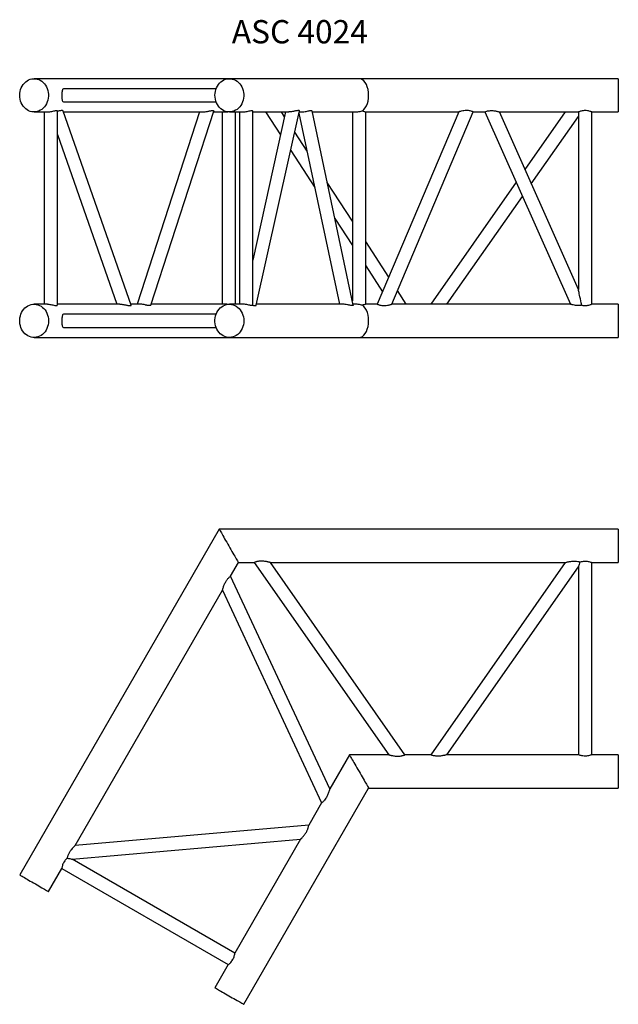
# Model space of a CAD drawing. Units: millimetres. Extents: x 737 to 10506, y 309 to 7946.
# Drawn here: x 5914 to 6814, y 2291 to 3771 of the extents above; entities that cross this region are included whole.
import ezdxf

# ---------------------------------------------------------------- set-up
doc = ezdxf.new("R2010")
doc.units = ezdxf.units.MM
doc.header["$LTSCALE"] = 10
doc.layers.add('COTATION', color=96, linetype='Continuous')
doc.styles.add('SLDTEXTSTYLE0', font='TXT', dxfattribs={"width": 0.75})

msp = doc.modelspace()

# ---------------------------------------------------------------- linework, layer by layer
at = {"color": 7, "linetype": 'Continuous', "lineweight": 25}
for p, q in [((6228.2, 3682.8), (5935.4, 3682.8)), ((6229, 3682.8), (6228.2, 3682.8)), ((6423.9, 3682.8), (6229, 3682.8)), ((6813.7, 3682.8), (6423.9, 3682.8)), ((6813.7, 3682.8), (6813.7, 3632.8)), ((6209.1, 3667.8), (5980.2, 3667.8)), ((5980.3, 3647.8), (6209.1, 3647.8)), ((5935.4, 3632.8), (5955.4, 3632.8)), ((5950.4, 3632.8), (5950.4, 3343.8)), ((5970.4, 3342.3), (5970.4, 3634.4)), ((6081.4, 3342.5), (5979.2, 3634.2)), ((5979.7, 3632.8), (6188.6, 3632.8)), ((6184, 3632.8), (6090.2, 3343.8)), ((6110.7, 3342.4), (6205.5, 3634.2)), ((6205, 3632.8), (6223.2, 3632.8)), ((6218.2, 3632.8), (6218.2, 3343.8)), ((6229, 3632.8), (6249, 3632.8)), ((6238.2, 3343.8), (6238.2, 3632.8)), ((6244, 3632.8), (6244, 3343.8)), ((6264, 3342.4), (6264, 3634.4)), ((6264, 3632.8), (6318.4, 3632.8)), ((6313.6, 3632.8), (6264, 3409.8)), ((6269.4, 3342.4), (6334.4, 3634.3)), ((6283.5, 3632.8), (6305.9, 3598.3)), ((6312, 3625.7), (6307.4, 3632.8)), ((6333.6, 3630.8), (6394.5, 3343.8)), ((6334.1, 3632.8), (6338, 3632.8)), ((6415.3, 3342.4), (6353.3, 3634.3)), ((6353.7, 3632.8), (6418.9, 3632.8)), ((6413.9, 3632.8), (6413.9, 3349)), ((6433.8, 3632.8), (6574, 3632.8)), ((6433.9, 3343.8), (6433.9, 3632.9)), ((6574, 3632.9), (6451.3, 3343.8)), ((6473, 3343.8), (6595.7, 3632.8)), ((6595.7, 3632.8), (6613.1, 3632.8)), ((6613, 3632.8), (6741.7, 3343.8)), ((6634.9, 3632.8), (6753.8, 3632.8)), ((6753.7, 3365.9), (6634.9, 3632.8)), ((6734, 3632.8), (6673.4, 3546.3)), ((6753.7, 3632.9), (6753.7, 3365.9)), ((6773.6, 3632.8), (6813.7, 3632.8)), ((6773.7, 3343.8), (6773.7, 3632.9)), ((6682.9, 3525), (6753.7, 3626.1)), ((5970.4, 3599), (6059.7, 3343.8)), ((6345.7, 3573.7), (6327.3, 3602.2)), ((6321.2, 3574.8), (6357.3, 3519.2)), ((6413.9, 3468.8), (6376.1, 3527)), ((6660, 3527.2), (6531.7, 3343.8)), ((6556.1, 3343.8), (6669.5, 3505.8)), ((6387.7, 3472.4), (6413.9, 3432.1)), ((6468.6, 3384.6), (6433.9, 3438)), ((6433.9, 3401.3), (6459.1, 3362.4)), ((6495, 3343.8), (6481.7, 3364.4)), ((5955.4, 3343.8), (5935.4, 3343.8)), ((6064.2, 3343.8), (5970.4, 3343.8)), ((6094.8, 3343.8), (6080.9, 3343.8)), ((6223.2, 3343.8), (6111.2, 3343.8)), ((6249, 3343.8), (6229, 3343.8)), ((6399.3, 3343.8), (6269.8, 3343.8)), ((6418.9, 3343.8), (6415, 3343.8)), ((6451.4, 3343.8), (6433.8, 3343.8)), ((6741.7, 3343.8), (6473, 3343.8)), ((6813.7, 3343.8), (6773.6, 3343.8)), ((6813.7, 3343.8), (6813.7, 3318.8)), ((6209.1, 3328.8), (5980.2, 3328.8)), ((6813.7, 3318.8), (6813.7, 3293.8)), ((5980.3, 3308.8), (6209.1, 3308.8)), ((5935.4, 3293.8), (6228.2, 3293.8)), ((6228.2, 3293.8), (6229, 3293.8)), ((6229, 3293.8), (6423.9, 3293.8)), ((6423.9, 3293.8), (6813.7, 3293.8)), ((6213.7, 3005.5), (5913.7, 2485.9)), ((6813.7, 3005.5), (6213.7, 3005.5)), ((6813.7, 3005.5), (6813.7, 2955.5)), ((6230.8, 2935), (6242.6, 2955.5)), ((6242.6, 2955.5), (6266.3, 2955.5)), ((6266.3, 2955.5), (6468.6, 2666.5)), ((6290.7, 2955.5), (6734, 2955.5)), ((6493, 2666.5), (6290.7, 2955.5)), ((6734, 2955.5), (6531.7, 2666.5)), ((6556.1, 2666.5), (6753.7, 2948.8)), ((6753.7, 2948.8), (6753.7, 2666.5)), ((6773.6, 2955.5), (6813.7, 2955.5)), ((6773.7, 2666.5), (6773.7, 2955.5)), ((6379.9, 2615.3), (6230.8, 2935)), ((5996.9, 2529.9), (6218.5, 2913.9)), ((6218.5, 2913.9), (6367.6, 2594.1)), ((6409.4, 2666.5), (6379.9, 2615.3)), ((6468.6, 2666.5), (6409.4, 2666.5)), ((6531.7, 2666.5), (6492.9, 2666.5)), ((6753.8, 2666.5), (6556.1, 2666.5)), ((6813.7, 2666.5), (6773.6, 2666.5)), ((6813.7, 2666.5), (6813.7, 2616.5)), ((6250.6, 2291.4), (6438.3, 2616.5)), ((6438.3, 2616.5), (6813.7, 2616.5)), ((6367.7, 2594.2), (6348.3, 2560.7)), ((6348.3, 2560.7), (5996.9, 2529.9)), ((5992.8, 2509.5), (6336.1, 2539.5)), ((6336.1, 2539.6), (6237.3, 2368.3)), ((6237.3, 2368.4), (5992.8, 2509.5)), ((5957, 2460.9), (5977.1, 2495.6)), ((5977, 2495.6), (6227.3, 2351.1)), ((6227.4, 2351.2), (6207.3, 2316.4))]:
    msp.add_line(p, q, dxfattribs=at)
at = {"color": 7, "linetype": 'Continuous', "lineweight": 25, "flags": 128}
for points in [[(5913.7, 3657.8), (5913.9, 3660.8), (5914.3, 3663.7), (5915.1, 3666.5), (5916.1, 3669.2), (5917.4, 3671.8), (5919, 3674.2), (5920.8, 3676.3), (5922.8, 3678.1), (5924.9, 3679.7), (5927.2, 3681), (5929.7, 3681.9), (5932.2, 3682.6), (5934.7, 3682.8), (5937.3, 3682.7), (5939.8, 3682.3), (5942.3, 3681.5), (5944.7, 3680.4), (5946.9, 3679), (5949, 3677.2), (5950.9, 3675.2), (5952.6, 3673), (5954, 3670.5), (5955.2, 3667.9), (5956.1, 3665.1), (5956.7, 3662.3), (5957, 3659.3), (5957, 3656.3), (5956.7, 3653.4), (5956.1, 3650.5), (5955.2, 3647.8), (5954, 3645.1), (5952.6, 3642.7), (5950.9, 3640.4), (5949, 3638.4), (5946.9, 3636.7), (5944.7, 3635.3), (5942.3, 3634.1), (5939.8, 3633.4), (5937.3, 3632.9), (5934.7, 3632.8), (5932.2, 3633.1), (5929.7, 3633.7), (5927.2, 3634.7), (5924.9, 3635.9), (5922.8, 3637.5), (5920.8, 3639.4), (5919, 3641.5), (5917.4, 3643.9), (5916.1, 3646.4), (5915.1, 3649.1), (5914.3, 3652), (5913.9, 3654.9), (5913.7, 3657.8)], [(6207.3, 3657.8), (6207.5, 3660.8), (6207.9, 3663.7), (6208.7, 3666.5), (6209.7, 3669.2), (6211, 3671.8), (6212.6, 3674.2), (6214.3, 3676.3), (6216.3, 3678.1), (6218.5, 3679.7), (6220.8, 3681), (6223.3, 3681.9), (6225.8, 3682.6), (6228.3, 3682.8), (6230.9, 3682.7), (6233.4, 3682.3), (6235.9, 3681.5), (6238.3, 3680.4), (6240.5, 3679), (6242.6, 3677.2), (6244.5, 3675.2), (6246.2, 3673), (6247.6, 3670.5), (6248.8, 3667.9), (6249.7, 3665.1), (6250.3, 3662.3), (6250.6, 3659.3), (6250.6, 3656.3), (6250.3, 3653.4), (6249.7, 3650.5), (6248.8, 3647.8), (6247.6, 3645.1), (6246.2, 3642.7), (6244.5, 3640.4), (6242.6, 3638.4), (6240.5, 3636.7), (6238.3, 3635.3), (6235.9, 3634.1), (6233.4, 3633.4), (6230.9, 3632.9), (6228.3, 3632.8), (6225.8, 3633.1), (6223.3, 3633.7), (6220.8, 3634.7), (6218.5, 3635.9), (6216.3, 3637.5), (6214.3, 3639.4), (6212.6, 3641.5), (6211, 3643.9), (6209.7, 3646.4), (6208.7, 3649.1), (6207.9, 3652), (6207.5, 3654.9), (6207.3, 3657.8)], [(6758.7, 3342.3), (6758, 3345.8), (6757.3, 3349), (6756.7, 3352.1), (6756.1, 3354.8), (6755.5, 3357.3), (6755.1, 3359.6), (6754.7, 3361.5), (6754.3, 3363), (6754.1, 3364.3), (6753.9, 3365.2), (6753.8, 3365.7), (6753.7, 3365.9)], [(5957, 3318.8), (5956.9, 3315.9), (5956.4, 3313), (5955.7, 3310.1), (5954.6, 3307.4), (5953.3, 3304.9), (5951.8, 3302.5), (5950, 3300.4), (5948, 3298.5), (5945.8, 3296.9), (5943.5, 3295.7), (5941.1, 3294.7), (5938.6, 3294.1), (5936, 3293.8), (5933.5, 3293.9), (5930.9, 3294.4), (5928.4, 3295.1), (5926.1, 3296.3), (5923.8, 3297.7), (5921.7, 3299.4), (5919.8, 3301.4), (5918.2, 3303.7), (5916.7, 3306.1), (5915.6, 3308.8), (5914.7, 3311.5), (5914.1, 3314.4), (5913.8, 3317.3), (5913.8, 3320.3), (5914.1, 3323.3), (5914.7, 3326.1), (5915.6, 3328.9), (5916.7, 3331.5), (5918.2, 3334), (5919.8, 3336.2), (5921.7, 3338.2), (5923.8, 3340), (5926.1, 3341.4), (5928.4, 3342.5), (5930.9, 3343.3), (5933.5, 3343.7), (5936, 3343.8), (5938.6, 3343.6), (5941.1, 3342.9), (5943.5, 3342), (5945.8, 3340.7), (5948, 3339.1), (5950, 3337.3), (5951.8, 3335.2), (5953.3, 3332.8), (5954.6, 3330.2), (5955.7, 3327.5), (5956.4, 3324.7), (5956.9, 3321.8), (5957, 3318.8)], [(6250.6, 3318.8), (6250.5, 3315.9), (6250, 3313), (6249.3, 3310.1), (6248.2, 3307.4), (6246.9, 3304.9), (6245.4, 3302.5), (6243.6, 3300.4), (6241.6, 3298.5), (6239.4, 3296.9), (6237.1, 3295.7), (6234.7, 3294.7), (6232.2, 3294.1), (6229.6, 3293.8), (6227, 3293.9), (6224.5, 3294.4), (6222, 3295.1), (6219.6, 3296.3), (6217.4, 3297.7), (6215.3, 3299.4), (6213.4, 3301.4), (6211.8, 3303.7), (6210.3, 3306.1), (6209.1, 3308.8), (6208.3, 3311.5), (6207.7, 3314.4), (6207.3, 3317.3), (6207.3, 3320.3), (6207.7, 3323.3), (6208.3, 3326.1), (6209.1, 3328.9), (6210.3, 3331.5), (6211.8, 3334), (6213.4, 3336.2), (6215.3, 3338.2), (6217.4, 3340), (6219.6, 3341.4), (6222, 3342.5), (6224.5, 3343.3), (6227, 3343.7), (6229.6, 3343.8), (6232.2, 3343.6), (6234.7, 3342.9), (6237.1, 3342), (6239.4, 3340.7), (6241.6, 3339.1), (6243.6, 3337.3), (6245.4, 3335.2), (6246.9, 3332.8), (6248.2, 3330.2), (6249.3, 3327.5), (6250, 3324.7), (6250.5, 3321.8), (6250.6, 3318.8)], [(6213.7, 3005.5), (6213.7, 3005.5), (6213.8, 3005.3), (6214.1, 3004.9), (6214.6, 3004.1), (6215.2, 3003), (6216, 3001.6), (6216.9, 3000), (6218, 2998.1), (6219.2, 2996), (6220.5, 2993.8), (6221.9, 2991.3), (6223.4, 2988.7), (6225, 2986.1), (6226.6, 2983.3), (6228.2, 2980.5), (6229.8, 2977.7), (6231.4, 2975), (6232.9, 2972.3), (6234.4, 2969.7), (6235.8, 2967.3), (6237.1, 2965), (6238.3, 2962.9), (6239.4, 2961.1), (6240.3, 2959.4), (6241.1, 2958.1), (6241.7, 2957), (6242.2, 2956.2), (6242.5, 2955.7), (6242.6, 2955.5), (6242.6, 2955.5)], [(6756.1, 2956.4), (6755.5, 2954.3), (6754.9, 2952.5), (6754.4, 2951.1), (6754.1, 2950), (6753.9, 2949.2), (6753.7, 2948.9), (6753.7, 2948.8)], [(6409.4, 2666.5), (6409.4, 2666.5), (6409.6, 2666.3), (6409.8, 2665.9), (6410.3, 2665.1), (6410.9, 2664), (6411.7, 2662.6), (6412.6, 2661), (6413.7, 2659.1), (6414.9, 2657), (6416.2, 2654.8), (6417.7, 2652.3), (6419.1, 2649.7), (6420.7, 2647.1), (6422.3, 2644.3), (6423.9, 2641.5), (6425.5, 2638.7), (6427.1, 2636), (6428.6, 2633.3), (6430.1, 2630.7), (6431.5, 2628.3), (6432.8, 2626), (6434, 2623.9), (6435.1, 2622.1), (6436.1, 2620.4), (6436.8, 2619.1), (6437.5, 2618), (6437.9, 2617.2), (6438.2, 2616.7), (6438.3, 2616.5), (6438.3, 2616.5)], [(5985.1, 2511.2), (5987.2, 2510.8), (5989, 2510.4), (5990.5, 2510), (5991.7, 2509.8), (5992.4, 2509.6), (5992.8, 2509.5), (5992.8, 2509.5)], [(5913.7, 2485.9), (5913.9, 2485.8), (5914.3, 2485.6), (5915.1, 2485.1), (5916.1, 2484.5), (5917.4, 2483.8), (5919, 2482.9), (5920.8, 2481.8), (5922.8, 2480.7), (5924.9, 2479.4), (5927.2, 2478.1), (5929.7, 2476.7), (5932.2, 2475.3), (5934.7, 2473.8), (5937.3, 2472.3), (5939.8, 2470.8), (5942.3, 2469.4), (5944.7, 2468), (5946.9, 2466.7), (5949, 2465.5), (5950.9, 2464.4), (5952.6, 2463.5), (5954, 2462.6), (5955.2, 2462), (5956.1, 2461.5), (5956.7, 2461.1), (5957, 2460.9), (5957, 2460.9)], [(6207.3, 2316.4), (6207.5, 2316.3), (6207.9, 2316.1), (6208.7, 2315.6), (6209.7, 2315), (6211, 2314.3), (6212.6, 2313.4), (6214.3, 2312.3), (6216.3, 2311.2), (6218.5, 2309.9), (6220.8, 2308.6), (6223.3, 2307.2), (6225.8, 2305.8), (6228.3, 2304.3), (6230.9, 2302.8), (6233.4, 2301.3), (6235.9, 2299.9), (6238.3, 2298.5), (6240.5, 2297.2), (6242.6, 2296), (6244.5, 2294.9), (6246.2, 2294), (6247.6, 2293.1), (6248.8, 2292.5), (6249.7, 2292), (6250.3, 2291.6), (6250.6, 2291.4), (6250.6, 2291.4)]]:
    msp.add_lwpolyline(points, dxfattribs=at)
at = {"color": 7, "linetype": 'Continuous', "lineweight": 25}
for centre, start_param, end_param in [((6228.2, 3657.8), 6.261027, 6.283185), ((6423.9, 3657.8), 3.495334, 6.283185), ((6423.9, 3318.8), 3.141593, 5.929444), ((6228.2, 3318.8), 3.141593, 3.163751)]:
    msp.add_ellipse(centre, major_axis=(0, 25), ratio=0.57735, start_param=start_param, end_param=end_param, dxfattribs=at)
for points, knots in [([(5980.2, 3667.8), (5979.7, 3667.7), (5978.7, 3667.5), (5977.8, 3666), (5977.3, 3663.6), (5977, 3660.5), (5977, 3657.1), (5977.1, 3653.9), (5977.4, 3651.2), (5978.1, 3649.1), (5979.1, 3647.9), (5980, 3647.9), (5980.3, 3648)], [0, 0, 0, 0, 0.101409, 0.202612, 0.30906, 0.41963, 0.524799, 0.624102, 0.724955, 0.83244, 0.942865, 1, 1, 1, 1]), ([(5955.4, 3632.9), (5956, 3632.9), (5957.6, 3632.9), (5960.4, 3633.3), (5963.7, 3634), (5966.6, 3634.7), (5968.3, 3634.9), (5969.5, 3634.9), (5970.3, 3634.8), (5970.3, 3634.5), (5970.3, 3634.4)], [0, 0, 0, 0, 0.0999457, 0.248517, 0.4037167, 0.5684841, 0.7182737, 0.7505475, 0.9027488, 1, 1, 1, 1]), ([(5979.2, 3634.2), (5979.2, 3634.2), (5979.2, 3634.4), (5978.7, 3634.7), (5977.8, 3634.9), (5976.2, 3634.9), (5974.3, 3634.6), (5972.2, 3634.2), (5971, 3633.9), (5970.4, 3633.8), (5970.4, 3633.8)], [0, 0, 0, 0, 0.0572203, 0.2237119, 0.3868734, 0.5557763, 0.7744272, 0.8828193, 0.9950911, 1, 1, 1, 1]), ([(6188.6, 3632.9), (6188.7, 3632.8), (6189.5, 3632.8), (6191.5, 3633), (6193.9, 3633.3), (6196.1, 3633.7), (6198.2, 3634.1), (6200.2, 3634.5), (6202, 3634.8), (6203.5, 3634.9), (6204.8, 3634.9), (6205.5, 3634.6), (6205.5, 3634.3), (6205.5, 3634.2)], [0, 0, 0, 0, 0.021168, 0.11269, 0.230672, 0.313378, 0.398388, 0.50407, 0.612812, 0.700442, 0.79036, 0.933728, 1, 1, 1, 1]), ([(6223.2, 3632.9), (6223.3, 3632.8), (6224.3, 3632.8), (6225.6, 3632.9), (6226.7, 3633.1), (6226.8, 3633.1)], [0, 0, 0, 0, 0.123064, 0.946132, 1, 1, 1, 1]), ([(6249, 3632.9), (6249.2, 3632.9), (6250.3, 3632.8), (6252.7, 3633.1), (6255.9, 3633.7), (6259, 3634.4), (6261.7, 3634.9), (6263.3, 3634.9), (6264, 3634.7), (6263.9, 3634.4), (6263.9, 3634.4)], [0, 0, 0, 0, 0.037509, 0.186568, 0.337955, 0.499295, 0.66505, 0.820611, 0.967418, 1, 1, 1, 1]), ([(6334.3, 3634.3), (6334.4, 3634.4), (6334.5, 3634.7), (6333.7, 3634.9), (6332, 3634.9), (6329.8, 3634.5), (6327.5, 3634.1), (6325.1, 3633.6), (6322.4, 3633.1), (6320, 3632.9), (6318.8, 3632.8), (6318.4, 3632.8)], [0, 0, 0, 0, 0.052823, 0.191556, 0.333673, 0.494246, 0.586811, 0.681959, 0.826348, 0.944518, 1, 1, 1, 1]), ([(6338, 3632.8), (6339, 3632.9), (6341.1, 3633), (6344.5, 3633.6), (6347.6, 3634.3), (6350.2, 3634.9), (6352.1, 3635), (6353.2, 3634.7), (6353.2, 3634.4), (6353.2, 3634.3)], [0, 0, 0, 0, 0.151222, 0.302465, 0.452797, 0.598774, 0.743095, 0.899384, 1, 1, 1, 1]), ([(6418.9, 3632.9), (6419, 3632.8), (6420, 3632.8), (6422.3, 3633.1), (6425.5, 3633.6), (6427.7, 3634.1), (6428.8, 3634.4), (6428.9, 3634.4)], [0, 0, 0, 0, 0.044541, 0.342437, 0.64266, 0.96215, 1, 1, 1, 1]), ([(6428.9, 3634.4), (6429.6, 3634.2), (6431.2, 3633.8), (6433, 3633.2), (6433.9, 3632.8), (6433.8, 3632.9), (6433.8, 3632.9)], [0, 0, 0, 0, 0.240055, 0.567118, 0.893846, 1, 1, 1, 1]), ([(6595.7, 3632.8), (6595.6, 3632.9), (6595.4, 3633), (6593.8, 3633.6), (6591.4, 3634.3), (6588.3, 3634.9), (6585, 3635), (6581.4, 3634.7), (6578.6, 3634.1), (6576.5, 3633.6), (6575, 3633.2), (6574, 3632.9), (6574, 3632.9), (6574, 3632.9)], [0, 0, 0, 0, 0.101655, 0.203324, 0.30438, 0.402508, 0.499524, 0.604584, 0.726737, 0.792659, 0.861102, 0.946345, 1, 1, 1, 1]), ([(6613.1, 3632.9), (6613.1, 3632.9), (6613, 3632.8), (6613.8, 3633.2), (6615.7, 3633.9), (6618.4, 3634.6), (6621.6, 3634.9), (6625, 3634.9), (6627.9, 3634.5), (6630.3, 3634.1), (6632.2, 3633.6), (6633.9, 3633.1), (6634.8, 3632.9), (6634.9, 3632.8), (6634.9, 3632.8)], [0, 0, 0, 0, 0.038219, 0.139506, 0.240662, 0.340208, 0.436847, 0.535844, 0.647698, 0.712178, 0.778456, 0.879036, 0.961352, 1, 1, 1, 1]), ([(6773.6, 3632.9), (6773.7, 3632.9), (6773.8, 3632.8), (6773.1, 3633.1), (6771.4, 3633.7), (6768.8, 3634.4), (6765.6, 3634.9), (6762.3, 3634.9), (6759.2, 3634.5), (6756.6, 3633.9), (6754.6, 3633.2), (6753.7, 3632.8), (6753.8, 3632.9), (6753.8, 3632.9)], [0, 0, 0, 0, 0.02498, 0.124253, 0.225077, 0.332529, 0.442922, 0.546527, 0.644297, 0.746087, 0.855365, 0.964532, 1, 1, 1, 1]), ([(5955.4, 3343.8), (5956, 3343.8), (5957.6, 3343.8), (5960.4, 3343.3), (5963.7, 3342.7), (5966.6, 3342), (5968.3, 3341.8), (5968.9, 3341.7), (5969, 3341.7)], [0, 0, 0, 0, 0.133164, 0.331114, 0.537896, 0.757426, 0.957, 1, 1, 1, 1]), ([(5969, 3341.7), (5969.5, 3341.8), (5970.3, 3341.8), (5970.3, 3342.2), (5970.3, 3342.3)], [0, 0, 0, 0, 0.6101415, 1, 1, 1, 1]), ([(6064.2, 3343.8), (6064.9, 3343.8), (6066.2, 3343.8), (6068.4, 3343.5), (6070.3, 3343.2), (6072.2, 3342.9), (6074.3, 3342.5), (6076.4, 3342.1), (6078.2, 3341.8), (6079.6, 3341.7), (6080.6, 3341.8), (6081.2, 3342), (6081.5, 3342.2), (6081.4, 3342.4), (6081.3, 3342.5)], [0, 0, 0, 0, 0.086471, 0.17374, 0.24393, 0.316081, 0.416991, 0.520753, 0.623985, 0.730201, 0.805789, 0.883322, 0.959024, 1, 1, 1, 1]), ([(6110.7, 3342.4), (6110.7, 3342.4), (6110.7, 3342.2), (6110.2, 3341.9), (6109.3, 3341.7), (6107.8, 3341.7), (6105.9, 3342), (6103.9, 3342.4), (6101.8, 3342.9), (6099, 3343.5), (6096.4, 3343.8), (6095.1, 3343.8), (6094.8, 3343.8)], [0, 0, 0, 0, 0.038765, 0.150887, 0.26031, 0.37367, 0.522991, 0.59699, 0.67356, 0.810559, 0.946087, 1, 1, 1, 1]), ([(6226.8, 3343.5), (6225.7, 3343.7), (6224.4, 3343.9), (6223.4, 3343.8), (6223.2, 3343.8)], [0, 0, 0, 0, 0.8221541, 1, 1, 1, 1]), ([(6264, 3342.3), (6263.8, 3342.1), (6263.6, 3341.7), (6261.9, 3341.7), (6259.6, 3342.1), (6256.6, 3342.8), (6253.3, 3343.5), (6250.6, 3343.8), (6249.3, 3343.8), (6249, 3343.8)], [0, 0, 0, 0, 0.162622, 0.318354, 0.465322, 0.618329, 0.782591, 0.946686, 1, 1, 1, 1]), ([(6264, 3342.3), (6264.7, 3342.1), (6266.4, 3341.8), (6268.1, 3341.7), (6269.3, 3341.9), (6269.3, 3342.3), (6269.3, 3342.4)], [0, 0, 0, 0, 0.236768, 0.508121, 0.804032, 1, 1, 1, 1]), ([(6415.2, 3342.4), (6415.2, 3342.3), (6415.4, 3342), (6414.6, 3341.7), (6412.9, 3341.7), (6410.6, 3342.1), (6408.4, 3342.6), (6406.1, 3343.1), (6403.3, 3343.5), (6400.9, 3343.8), (6399.7, 3343.8), (6399.3, 3343.8)], [0, 0, 0, 0, 0.05296, 0.192614, 0.33479, 0.494423, 0.586083, 0.680287, 0.825959, 0.945843, 1, 1, 1, 1]), ([(6428.9, 3342.3), (6428, 3342.5), (6426.1, 3342.9), (6422.8, 3343.5), (6420.2, 3343.9), (6419.1, 3343.8), (6418.9, 3343.8)], [0, 0, 0, 0, 0.281529, 0.610385, 0.934879, 1, 1, 1, 1]), ([(6433.8, 3343.8), (6433.8, 3343.8), (6434, 3343.9), (6433.2, 3343.6), (6431.6, 3343), (6429.9, 3342.5), (6428.9, 3342.3), (6428.9, 3342.3)], [0, 0, 0, 0, 0.074749, 0.371812, 0.673514, 0.995052, 1, 1, 1, 1]), ([(6451.4, 3343.8), (6451.3, 3343.8), (6451.2, 3343.8), (6452.1, 3343.5), (6454, 3342.8), (6456.7, 3342.1), (6459.8, 3341.7), (6463.3, 3341.7), (6466.2, 3342.1), (6468.4, 3342.6), (6470.4, 3343.1), (6472.1, 3343.5), (6472.9, 3343.8), (6473, 3343.8), (6473, 3343.8)], [0, 0, 0, 0, 0.038806, 0.140512, 0.242152, 0.342281, 0.439271, 0.538012, 0.648877, 0.712535, 0.777959, 0.879129, 0.962388, 1, 1, 1, 1]), ([(6758.7, 3342.3), (6757.9, 3342.1), (6756.1, 3341.8), (6752.8, 3341.7), (6749.3, 3342), (6746.5, 3342.5), (6744.5, 3343), (6743, 3343.4), (6741.9, 3343.8), (6741.8, 3343.8), (6741.7, 3343.8)], [0, 0, 0, 0, 0.123764, 0.265606, 0.420286, 0.601069, 0.683314, 0.767702, 0.896463, 1, 1, 1, 1]), ([(6758.7, 3342.3), (6759.8, 3342.1), (6761.8, 3341.7), (6765.2, 3341.7), (6768.2, 3342.1), (6770.9, 3342.8), (6772.8, 3343.5), (6773.8, 3343.8), (6773.6, 3343.8), (6773.6, 3343.8)], [0, 0, 0, 0, 0.162622, 0.318354, 0.465322, 0.618327, 0.782591, 0.946686, 1, 1, 1, 1]), ([(5980.2, 3328.8), (5979.7, 3328.7), (5978.7, 3328.5), (5977.8, 3327), (5977.3, 3324.6), (5977, 3321.5), (5977, 3318.1), (5977.1, 3314.9), (5977.4, 3312.2), (5978.1, 3310.1), (5979.1, 3308.9), (5980, 3308.9), (5980.3, 3309)], [0, 0, 0, 0, 0.101409, 0.202612, 0.30906, 0.419629, 0.524799, 0.624102, 0.724955, 0.83244, 0.942865, 1, 1, 1, 1]), ([(6290.7, 2955.5), (6290.6, 2955.5), (6290.5, 2955.6), (6289.5, 2955.8), (6288.2, 2956.1), (6286.7, 2956.5), (6284.7, 2956.9), (6282.3, 2957.3), (6279.7, 2957.5), (6277.3, 2957.6), (6275.1, 2957.6), (6273.1, 2957.4), (6271.3, 2957.1), (6269.3, 2956.6), (6267.5, 2956), (6266.4, 2955.6), (6266.3, 2955.5), (6266.3, 2955.5)], [0, 0, 0, 0, 0.062768, 0.126115, 0.177066, 0.229439, 0.302688, 0.378008, 0.452943, 0.530043, 0.584912, 0.641192, 0.696143, 0.753217, 0.849688, 0.941332, 1, 1, 1, 1]), ([(6734, 2955.5), (6734.1, 2955.6), (6734.3, 2955.6), (6735.6, 2955.9), (6737.1, 2956.3), (6738.8, 2956.7), (6741, 2957.1), (6743.6, 2957.4), (6746.3, 2957.6), (6749.4, 2957.6), (6752.2, 2957.3), (6754.3, 2956.9), (6755.4, 2956.6), (6756, 2956.4), (6756.1, 2956.4)], [0, 0, 0, 0, 0.091095, 0.18156, 0.2509115, 0.3221857, 0.4183554, 0.5172824, 0.6142322, 0.7145914, 0.8445123, 0.9089181, 0.9756293, 1, 1, 1, 1]), ([(6756.1, 2956.4), (6756.4, 2956.5), (6757.5, 2956.8), (6759.8, 2957.3), (6762.2, 2957.6), (6764.6, 2957.6), (6766.9, 2957.5), (6769.8, 2956.9), (6772.1, 2956.1), (6773.5, 2955.6), (6773.6, 2955.6), (6773.6, 2955.6)], [0, 0, 0, 0, 0.057968, 0.199461, 0.328093, 0.35581, 0.486513, 0.616949, 0.754148, 0.896658, 1, 1, 1, 1]), ([(6218.5, 2913.9), (6218.6, 2913.9), (6218.6, 2914.1), (6218.9, 2915.1), (6219.2, 2916.3), (6219.7, 2917.8), (6220.4, 2919.7), (6221.2, 2922), (6222.3, 2924.4), (6223.4, 2926.5), (6224.6, 2928.4), (6225.7, 2930), (6226.9, 2931.4), (6228.3, 2932.9), (6229.7, 2934.2), (6230.6, 2934.9), (6230.7, 2935), (6230.8, 2935)], [0, 0, 0, 0, 0.062768, 0.126115, 0.177066, 0.229439, 0.302688, 0.378008, 0.452943, 0.530043, 0.584912, 0.641192, 0.696143, 0.753217, 0.849688, 0.941332, 1, 1, 1, 1]), ([(6468.6, 2666.5), (6468.7, 2666.5), (6468.9, 2666.4), (6470.2, 2666.1), (6471.7, 2665.8), (6473.4, 2665.4), (6475.6, 2665), (6478.2, 2664.6), (6481, 2664.4), (6484.1, 2664.4), (6486.8, 2664.7), (6488.9, 2665.2), (6490.7, 2665.6), (6492.2, 2666.2), (6493.1, 2666.5), (6493, 2666.5), (6492.9, 2666.5)], [0, 0, 0, 0, 0.072843, 0.145184, 0.200641, 0.257635, 0.334535, 0.413642, 0.491167, 0.57142, 0.67531, 0.726811, 0.780157, 0.874089, 0.965817, 1, 1, 1, 1]), ([(6556.1, 2666.5), (6556, 2666.5), (6555.8, 2666.5), (6554.8, 2666.2), (6553.6, 2665.9), (6552.1, 2665.6), (6550.1, 2665.2), (6547.7, 2664.8), (6545.1, 2664.5), (6542.7, 2664.4), (6540.4, 2664.5), (6538.5, 2664.7), (6536.7, 2664.9), (6534.7, 2665.4), (6532.8, 2666), (6531.8, 2666.5), (6531.7, 2666.5), (6531.7, 2666.5)], [0, 0, 0, 0, 0.062767, 0.126115, 0.177066, 0.22944, 0.302688, 0.378008, 0.452943, 0.530043, 0.584912, 0.641192, 0.696144, 0.753217, 0.849688, 0.941332, 1, 1, 1, 1]), ([(6763.7, 2664.4), (6762.7, 2664.5), (6760.5, 2664.6), (6757.6, 2665.2), (6755.3, 2665.9), (6753.9, 2666.5), (6753.9, 2666.5), (6753.8, 2666.5)], [0, 0, 0, 0, 0.202896, 0.40538, 0.618356, 0.839578, 1, 1, 1, 1]), ([(6773.6, 2666.5), (6773.6, 2666.5), (6773.6, 2666.5), (6772.5, 2666), (6770.4, 2665.4), (6767.6, 2664.7), (6765.2, 2664.5), (6764, 2664.4), (6763.7, 2664.4)], [0, 0, 0, 0, 0.133164, 0.331115, 0.537897, 0.757428, 0.957002, 1, 1, 1, 1]), ([(6379.9, 2615.3), (6379.8, 2615.2), (6379.8, 2615), (6379.4, 2613.7), (6379, 2612.2), (6378.4, 2610.5), (6377.7, 2608.4), (6376.7, 2606), (6375.5, 2603.5), (6374, 2600.9), (6372.3, 2598.6), (6370.9, 2597), (6369.6, 2595.7), (6368.4, 2594.7), (6367.6, 2594.1), (6367.7, 2594.2), (6367.8, 2594.2)], [0, 0, 0, 0, 0.072843, 0.145184, 0.20064, 0.257634, 0.334535, 0.413642, 0.491167, 0.57142, 0.67531, 0.726812, 0.780157, 0.874089, 0.965817, 1, 1, 1, 1]), ([(6336.1, 2539.6), (6336.2, 2539.6), (6336.3, 2539.7), (6337, 2540.4), (6337.9, 2541.4), (6339, 2542.5), (6340.3, 2544.1), (6341.8, 2545.9), (6343.4, 2548.1), (6344.7, 2550.1), (6345.7, 2552.1), (6346.5, 2553.8), (6347.2, 2555.5), (6347.8, 2557.5), (6348.2, 2559.4), (6348.3, 2560.5), (6348.3, 2560.6), (6348.3, 2560.7)], [0, 0, 0, 0, 0.062768, 0.126115, 0.177066, 0.229439, 0.302688, 0.378008, 0.452943, 0.530043, 0.584912, 0.641192, 0.696144, 0.753217, 0.849688, 0.941332, 1, 1, 1, 1]), ([(5996.9, 2529.9), (5996.9, 2529.9), (5996.8, 2529.9), (5996.7, 2529.7), (5996.6, 2529.7), (5996.4, 2529.5), (5996.3, 2529.4), (5996.1, 2529.2), (5996, 2529.1), (5995.8, 2528.8), (5995.7, 2528.7), (5995.3, 2528.3), (5995, 2528), (5994.4, 2527.3), (5994.1, 2527), (5993.4, 2526.3), (5993.1, 2525.9), (5992.1, 2524.7), (5991.4, 2523.8), (5990.6, 2522.7), (5990.4, 2522.5), (5990.1, 2522), (5989.9, 2521.8), (5989.4, 2521), (5989.1, 2520.6), (5988.5, 2519.6), (5988.2, 2519.1), (5987.6, 2518), (5987.3, 2517.5), (5986.8, 2516.5), (5986.6, 2515.9), (5986.2, 2514.9), (5986, 2514.4), (5985.7, 2513.4), (5985.5, 2512.9), (5985.3, 2512.3), (5985.3, 2512), (5985.2, 2511.6), (5985.1, 2511.4), (5985.1, 2511.2)], [0, 0, 0, 0, 0.0625, 0.0625, 0.09375, 0.09375, 0.125, 0.125, 0.15625, 0.15625, 0.1875, 0.1875, 0.25, 0.25, 0.3125, 0.3125, 0.375, 0.375, 0.5, 0.5, 0.53125, 0.53125, 0.5625, 0.5625, 0.625, 0.625, 0.6875, 0.6875, 0.75, 0.75, 0.8125, 0.8125, 0.875, 0.875, 0.9375, 0.9375, 0.96875, 0.96875, 1, 1, 1, 1]), ([(5985.1, 2511.2), (5984.9, 2511), (5984, 2510.2), (5982.4, 2508.5), (5981, 2506.5), (5979.8, 2504.5), (5978.7, 2502.4), (5977.8, 2499.6), (5977.3, 2497.2), (5977.1, 2495.7), (5977, 2495.7), (5977, 2495.7)], [0, 0, 0, 0, 0.057968, 0.199462, 0.328094, 0.35581, 0.486512, 0.61695, 0.754147, 0.896658, 1, 1, 1, 1]), ([(6234.1, 2358.7), (6234.6, 2359.6), (6235.6, 2361.5), (6236.5, 2364.3), (6237, 2366.7), (6237.3, 2368.2), (6237.3, 2368.2), (6237.3, 2368.3)], [0, 0, 0, 0, 0.202897, 0.405378, 0.618356, 0.839578, 1, 1, 1, 1]), ([(6227.4, 2351.1), (6227.4, 2351.1), (6227.4, 2351.1), (6228.4, 2351.9), (6230, 2353.3), (6231.9, 2355.4), (6233.4, 2357.4), (6234, 2358.5), (6234.1, 2358.7)], [0, 0, 0, 0, 0.133164, 0.331114, 0.537898, 0.757428, 0.957002, 1, 1, 1, 1])]:
    msp.add_open_spline(points, degree=3, knots=knots, dxfattribs=at)

# ---------------------------------------------------------------- texts
at = {"layer": 'COTATION', "insert": (6232.6, 3770.9), "char_height": 35, "attachment_point": 1, "style": 'SLDTEXTSTYLE0'}
msp.add_mtext('ASC 4024', dxfattribs=at)

doc.saveas('drawing.dxf')
